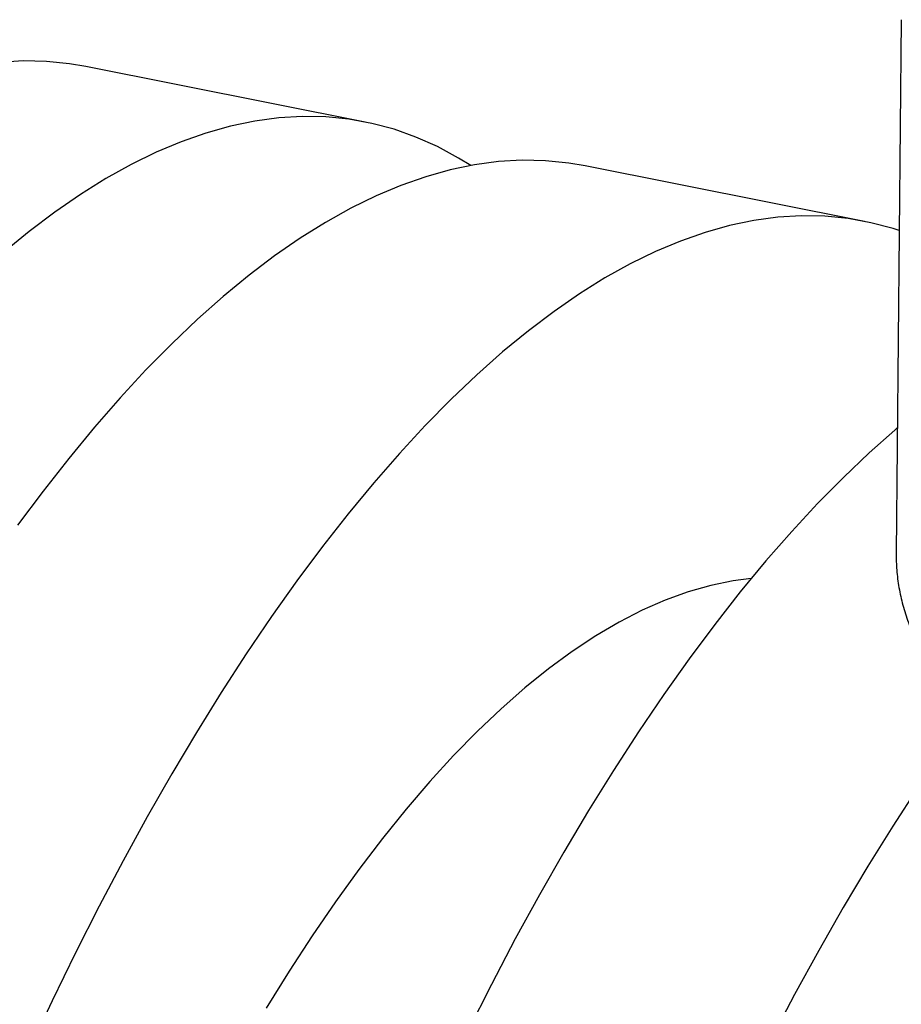
# Model space of a CAD drawing. Units: millimetres. Extents: x 349 to 14763, y 245 to 8947.
# Drawn here: x 9257 to 9322, y 4313 to 4385 of the extents above; entities that cross this region are included whole.
import ezdxf

# ---------------------------------------------------------------- set-up
doc = ezdxf.new("R2010")
doc.units = ezdxf.units.MM
doc.header["$LTSCALE"] = 35

msp = doc.modelspace()

# ---------------------------------------------------------------- linework, layer by layer
at = {"color": 7, "linetype": 'Continuous', "lineweight": 25}
for p, q in [((9321.776, 4385.404), (9321.396, 4346.345)), ((9282.524, 4377.91), (9262.066, 4381.98)), ((9319.072, 4370.638), (9298.615, 4374.708))]:
    msp.add_line(p, q, dxfattribs=at)
at = {"color": 7, "linetype": 'Continuous', "lineweight": 25, "flags": 128}
for points in [[(9262.066, 4381.98), (9260.868, 4382.182), (9259.179, 4382.349), (9257.466, 4382.382), (9255.729, 4382.28)], [(9290.254, 4374.725), (9289.36, 4375.276), (9287.813, 4376.109), (9286.235, 4376.809), (9284.626, 4377.377), (9282.99, 4377.811), (9281.326, 4378.112), (9279.636, 4378.279), (9277.923, 4378.311), (9276.187, 4378.21), (9274.429, 4377.974), (9272.652, 4377.604), (9270.857, 4377.101), (9269.046, 4376.465), (9267.219, 4375.696), (9265.379, 4374.796), (9263.527, 4373.764), (9261.665, 4372.602), (9259.794, 4371.311), (9257.916, 4369.891), (9256.033, 4368.345)], [(9298.615, 4374.708), (9297.417, 4374.91), (9295.728, 4375.077), (9294.014, 4375.11), (9292.278, 4375.008), (9290.521, 4374.772), (9288.744, 4374.403), (9286.949, 4373.9), (9285.137, 4373.264), (9283.311, 4372.495), (9281.47, 4371.594), (9279.619, 4370.562), (9277.756, 4369.4), (9275.885, 4368.109), (9274.008, 4366.69), (9272.124, 4365.144), (9270.237, 4363.472), (9268.348, 4361.676), (9266.458, 4359.757), (9264.569, 4357.718), (9262.683, 4355.559), (9260.801, 4353.283), (9258.926, 4350.892), (9257.057, 4348.387)], [(9321.626, 4369.96), (9321.175, 4370.105), (9319.538, 4370.54), (9317.875, 4370.84), (9316.185, 4371.007), (9314.472, 4371.039), (9312.736, 4370.938), (9310.978, 4370.702), (9309.201, 4370.333), (9307.406, 4369.83), (9305.595, 4369.193), (9303.768, 4368.425), (9301.928, 4367.524), (9300.076, 4366.492), (9298.214, 4365.33), (9296.343, 4364.039), (9294.465, 4362.62), (9292.581, 4361.073), (9290.694, 4359.401), (9288.805, 4357.605), (9286.915, 4355.687), (9285.026, 4353.647), (9283.14, 4351.489), (9281.259, 4349.213), (9279.383, 4346.822), (9277.515, 4344.317), (9275.656, 4341.701), (9273.807, 4338.977), (9271.972, 4336.145), (9270.15, 4333.21), (9268.343, 4330.173), (9266.554, 4327.038), (9264.783, 4323.806), (9263.033, 4320.48), (9261.304, 4317.064), (9259.598, 4313.561), (9257.917, 4309.972)], [(9321.485, 4355.51), (9321.307, 4355.358), (9319.42, 4353.686), (9317.531, 4351.89), (9315.641, 4349.972), (9313.752, 4347.932), (9311.866, 4345.773), (9309.984, 4343.498), (9308.109, 4341.106), (9306.24, 4338.602), (9304.381, 4335.986), (9302.533, 4333.261), (9300.697, 4330.43), (9298.875, 4327.495), (9297.069, 4324.458), (9295.28, 4321.322), (9293.509, 4318.09), (9291.759, 4314.765), (9290.03, 4311.349)], [(9310.787, 4344.484), (9309.457, 4344.313), (9307.82, 4343.98), (9306.166, 4343.512), (9304.494, 4342.908), (9302.807, 4342.168), (9301.108, 4341.295), (9299.397, 4340.288), (9297.676, 4339.149), (9295.947, 4337.879), (9294.213, 4336.479), (9292.474, 4334.95), (9290.733, 4333.295), (9288.992, 4331.515), (9287.252, 4329.613), (9285.515, 4327.589), (9283.783, 4325.446), (9282.058, 4323.186), (9280.342, 4320.813), (9278.636, 4318.327), (9276.942, 4315.732), (9275.263, 4313.031)], [(9326.704, 4334.541), (9326.698, 4334.531), (9324.839, 4331.916), (9322.991, 4329.191), (9321.155, 4326.36), (9319.333, 4323.425), (9317.526, 4320.388), (9315.737, 4317.252), (9313.966, 4314.02), (9312.216, 4310.695)]]:
    msp.add_lwpolyline(points, dxfattribs=at)
at = {"color": 7, "linetype": 'Continuous', "lineweight": 25}
msp.add_open_spline([(9321.4, 4346.311), (9321.406, 4345.909), (9321.417, 4345.075), (9321.588, 4343.814), (9321.872, 4342.53), (9322.281, 4341.257), (9322.81, 4339.995), (9323.461, 4338.744), (9324.234, 4337.507), (9325.131, 4336.286), (9326.149, 4335.085), (9327.289, 4333.906), (9328.546, 4332.755), (9329.916, 4331.634), (9331.396, 4330.546), (9332.98, 4329.495), (9334.663, 4328.482), (9336.44, 4327.509), (9338.308, 4326.577), (9340.262, 4325.687), (9342.298, 4324.841), (9344.411, 4324.038), (9346.598, 4323.281), (9348.854, 4322.569), (9351.175, 4321.904), (9353.556, 4321.286), (9355.993, 4320.717), (9358.481, 4320.197), (9361.016, 4319.727), (9363.592, 4319.307), (9366.204, 4318.939), (9368.848, 4318.622), (9371.519, 4318.357), (9374.211, 4318.145), (9376.918, 4317.986), (9379.637, 4317.88), (9382.361, 4317.827), (9385.084, 4317.828), (9387.803, 4317.882), (9390.511, 4317.99), (9393.203, 4318.15), (9395.875, 4318.364), (9398.52, 4318.63), (9401.133, 4318.949), (9403.71, 4319.319), (9406.246, 4319.741), (9408.735, 4320.213), (9411.174, 4320.735), (9413.557, 4321.306), (9415.879, 4321.926), (9418.138, 4322.593), (9420.327, 4323.308), (9422.443, 4324.069), (9424.483, 4324.875), (9426.442, 4325.726), (9428.316, 4326.622), (9430.102, 4327.561), (9431.795, 4328.542), (9433.392, 4329.566), (9434.889, 4330.632), (9436.28, 4331.738), (9437.562, 4332.882), (9438.729, 4334.062), (9439.776, 4335.276), (9440.699, 4336.517), (9441.494, 4337.783), (9442.159, 4339.066), (9442.693, 4340.363), (9443.098, 4341.666), (9443.368, 4342.972), (9443.509, 4344.092), (9443.51, 4344.776), (9443.511, 4345.023)], degree=3, knots=[0, 0, 0, 0, 0.012265, 0.025461, 0.038702, 0.052048, 0.065551, 0.079247, 0.093153, 0.107271, 0.121582, 0.136054, 0.150649, 0.165329, 0.180059, 0.194813, 0.209568, 0.224308, 0.239029, 0.253725, 0.268396, 0.283041, 0.297662, 0.312261, 0.326838, 0.341397, 0.355939, 0.370466, 0.38498, 0.399482, 0.413974, 0.428458, 0.442935, 0.457407, 0.471875, 0.48634, 0.500803, 0.515266, 0.529729, 0.544195, 0.558663, 0.573135, 0.587613, 0.602098, 0.616591, 0.631094, 0.645609, 0.660137, 0.67468, 0.68924, 0.703819, 0.718419, 0.733043, 0.747693, 0.762369, 0.777074, 0.791808, 0.806569, 0.821354, 0.836155, 0.850958, 0.865737, 0.880465, 0.895103, 0.90961, 0.923943, 0.938069, 0.95197, 0.965649, 0.979131, 0.992459, 1, 1, 1, 1], dxfattribs=at)

doc.saveas('drawing.dxf')
